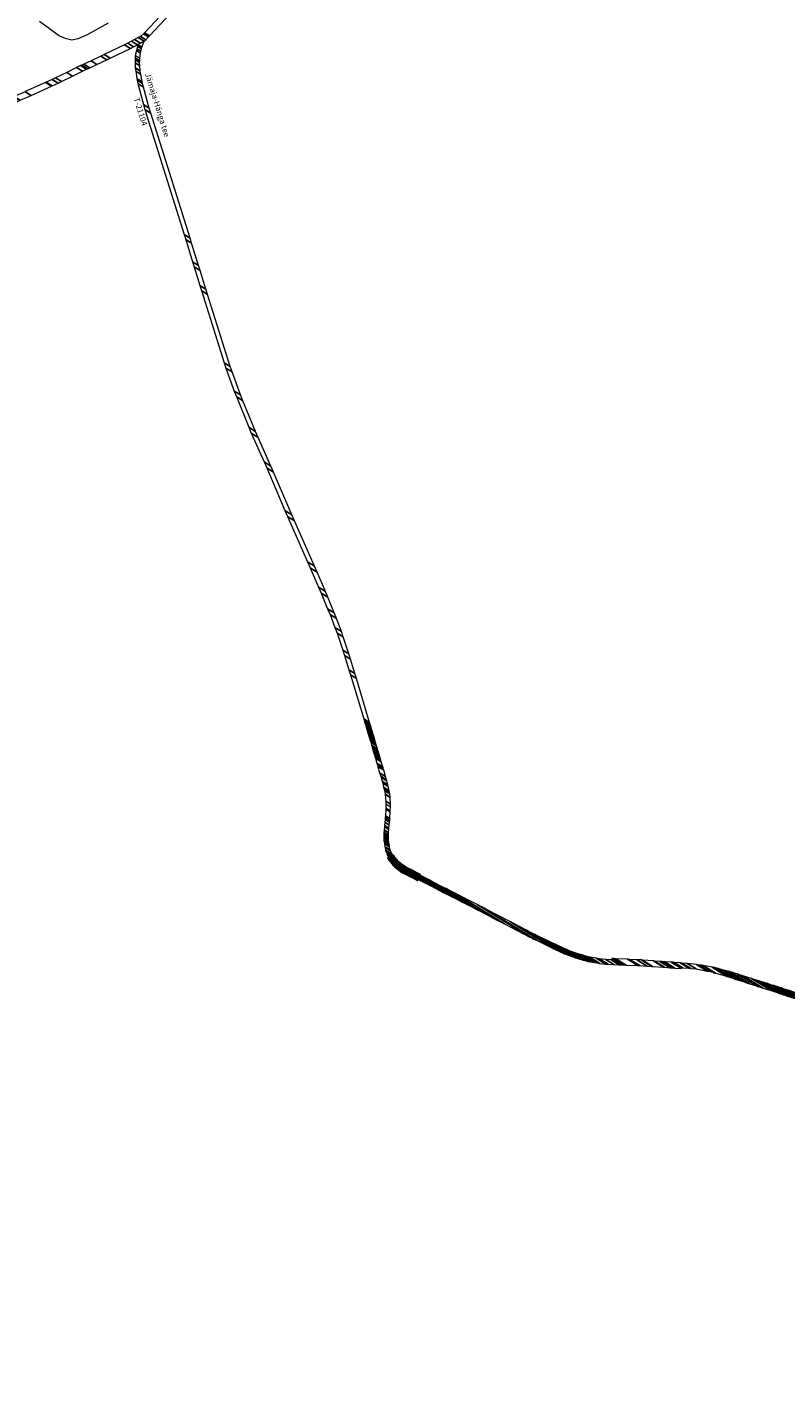
# Model space of a CAD drawing. Extents: x 228481 to 478337, y 6324566 to 6534754.
# Drawn here: x 383699 to 386012, y 6426639 to 6430756 of the extents above; entities that cross this region are included whole.
import ezdxf

# ---------------------------------------------------------------- set-up
doc = ezdxf.new("R2010")
doc.units = 0
doc.header["$LTSCALE"] = 200
doc.header["$MEASUREMENT"] = 0
doc.layers.add('RAND-MERI', color=142, linetype='CONTINUOUS', lineweight=13)
doc.layers.add('TEEDE-KAART', color=252, linetype='CONTINUOUS', lineweight=13)
doc.styles.add('ROMANS', font='ROMANS', dxfattribs={"height": 0.2})

msp = doc.modelspace()

# ---------------------------------------------------------------- linework, layer by layer
at = {"layer": 'RAND-MERI', "linetype": 'Continuous'}
msp.add_lwpolyline([(383736.87, 6430774.58), (383798.51, 6430729.42), (383815.23, 6430722.01), (383836.01, 6430717.47), (383854.88, 6430721.05), (383883.55, 6430733.48), (383948.05, 6430769.08)], dxfattribs=at)

# ---------------------------------------------------------------- texts
at = {"layer": 'TEEDE-KAART', "linetype": 'Continuous', "style": 'ROMANS'}
for s, p in [('Jämaja-Hänga tee', (384058.82, 6430613.41)), ('T-21104', (384024.21, 6430538.2))]:
    msp.add_text(s, height=17.5, rotation=287.166169, dxfattribs=at).set_placement(p)

# ---------------------------------------------------------------- meshes
at = {"layer": 'TEEDE-KAART', "linetype": 'Continuous'}
mesh = msp.add_polyface(dxfattribs=at)
corners = [(389386.801248, 6426646.730679), (389398.70711, 6426639.348974), (389398.824296, 6426639.570135), (389386.918439, 6426646.951837), (389417.48162, 6426674.781333), (389405.576413, 6426682.162631), (389417.751231, 6426675.290159), (389405.846034, 6426682.671452), (389419.004605, 6426677.6556), (389407.099451, 6426685.036865), (389419.274216, 6426678.164426), (389407.369072, 6426685.545686), (389428.992923, 6426696.506142), (389417.088118, 6426703.887191), (389430.374564, 6426699.113656), (389418.469808, 6426706.494676), (389432.0147, 6426702.209016), (389420.11, 6426709.59), (389432.1, 6426702.37), (389420.198929, 6426709.748734), (389449.98, 6426733.87), (389437.906347, 6426741.355736), (389450.140904, 6426734.139768), (389438.06, 6426741.63), (389451.925247, 6426737.131365), (389439.861804, 6426744.610771), (389453.934465, 6426740.499983), (389441.890684, 6426747.967199), (389472.586512, 6426771.771656), (389460.725252, 6426779.125707), (389475.114241, 6426776.009598), (389463.277716, 6426783.348314), (389476.354389, 6426778.088809), (389464.53, 6426785.42), (389476.54, 6426778.4), (389464.727185, 6426785.724015), (389484.090755, 6426790.370263), (389472.43, 6426797.6), (389486.95159, 6426794.905562), (389475.185763, 6426802.200445), (389489.9126, 6426799.599671), (389478.038022, 6426806.96198), (389498.063958, 6426812.522074), (389485.89, 6426820.07), (389503.821113, 6426821.64893), (389491.742075, 6426829.138005), (389507.219705, 6426827.03674), (389495.1967, 6426834.491074), (389509.48, 6426830.62), (389497.494261, 6426838.051229), (389518.86, 6426845.34), (389506.959692, 6426852.718261), (389539.877658, 6426877.913382), (389527.98, 6426885.29), (389539.94, 6426878.01), (389528.037157, 6426885.389833), (389544.20738, 6426885.460469), (389532.303247, 6426892.841102), (389544.702323, 6426886.324596), (389532.798041, 6426893.705321), (389548.121867, 6426892.294819), (389536.216551, 6426899.676186), (389548.61681, 6426893.158946), (389536.711345, 6426900.540405), (389563.609997, 6426919.335731), (389551.7, 6426926.72), (389563.79, 6426919.65), (389551.867078, 6426927.042282), (389589.786226, 6426969.811869), (389577.87, 6426977.2), (389590.63, 6426971.44), (389578.670506, 6426978.854957), (389598.200753, 6426986.959603), (389586.192106, 6426994.405035), (389602.445387, 6426995.660858), (389590.409183, 6427003.123376), (389616.46, 6427024.39), (389604.332807, 6427031.908932), (389628.236026, 6427050.055595), (389616.6, 6427057.27), (389633.192394, 6427060.85789), (389621.077194, 6427068.369385), (389634.590352, 6427063.904709), (389622.34, 6427071.5), (389637.064589, 6427069.297257), (389627.567303, 6427075.18563), (389645.6, 6427087.9), (384006.77, 6430707.28), (384024.443586, 6430696.322272), (384035.94, 6430702.47), (384018.266441, 6430713.427711), (384045.328214, 6430707.300202), (384027.49, 6430718.36), (384056.29, 6430712.94), (384038.500918, 6430723.969336), (384061.301438, 6430717.749215), (384045.51, 6430727.54), (384069.92, 6430726.02), (384054.128893, 6430735.81058), (384072.750578, 6430729.021349), (384057.14, 6430738.7), (384137.05, 6430797.2), (384121.444646, 6430806.875412), (384139.722092, 6430799.98801), (384124.09, 6430809.68)]
mesh.append_faces([[corners[k] for k in face] for face in [(0, 1, 2, 3), (3, 2, 4, 5), (5, 4, 6, 7), (7, 6, 8, 9), (9, 8, 10, 11), (11, 10, 12, 13), (13, 12, 14, 15), (15, 14, 16, 17), (17, 16, 18, 19), (19, 18, 20, 21), (21, 20, 22, 23), (23, 22, 24, 25), (25, 24, 26, 27), (27, 26, 28, 29), (29, 28, 30, 31), (31, 30, 32, 33), (33, 32, 34, 35), (35, 34, 36, 37), (37, 36, 38, 39), (39, 38, 40, 41), (41, 40, 42, 43), (43, 42, 44, 45), (45, 44, 46, 47), (47, 46, 48, 49), (49, 48, 50, 51), (51, 50, 52, 53), (53, 52, 54, 55), (55, 54, 56, 57), (57, 56, 58, 59), (59, 58, 60, 61), (61, 60, 62, 63), (63, 62, 64, 65), (65, 64, 66, 67), (67, 66, 68, 69), (69, 68, 70, 71), (71, 70, 72, 73), (73, 72, 74, 75), (75, 74, 76, 77), (77, 76, 78, 79), (79, 78, 80, 81), (81, 80, 82, 83), (83, 82, 84, 85), (85, 84, 86, 86), (87, 88, 89, 90), (90, 89, 91, 92), (92, 91, 93, 94), (94, 93, 95, 96), (96, 95, 97, 98), (98, 97, 99, 100), (100, 99, 101, 102), (102, 101, 103, 104)]], dxfattribs={"vtx0": -1, "vtx2": -1})
mesh = msp.add_polyface(dxfattribs=at)
corners = [(383370.887608, 6430303.126965), (383385.461846, 6430294.090851), (383428.438193, 6430340.951017), (383413.758636, 6430350.052429), (383410.94, 6430351.8), (383413.93, 6430350.24), (383411.112927, 6430351.986602), (383428.609978, 6430341.138327), (383455.96, 6430370.96), (383438.644742, 6430381.695562), (383453.76, 6430373), (383439.042596, 6430382.124877), (383455.609674, 6430374.99573), (383440.892146, 6430384.120685), (383443.49, 6430382.51), (383441.29, 6430384.55), (383456.007555, 6430375.425029), (383443.88766, 6430382.939435), (383470.35, 6430390.9), (383458.222163, 6430398.419331), (383472.48874, 6430393.038109), (383460.26, 6430400.62), (383475.027622, 6430395.57624), (383462.798872, 6430403.158137), (383475.159664, 6430395.708244), (383462.930914, 6430403.290141), (383501.451834, 6430421.992649), (383489.222985, 6430429.574607), (383501.67998, 6430422.220727), (383489.45113, 6430429.802686), (383504.21, 6430424.75), (383491.981141, 6430432.331965), (383507.439528, 6430427.362018), (383494.83, 6430435.18), (383537.42, 6430451.61), (383524.816257, 6430459.424395), (383541.715837, 6430454.751705), (383528.88, 6430462.71), (383543.823452, 6430456.293081), (383530.987931, 6430464.25118), (383544.138895, 6430456.523776), (383531.303421, 6430464.481846), (383556.461286, 6430465.535596), (383543.627663, 6430473.492518), (383561.13, 6430468.95), (383548.297079, 6430476.906487), (383566.223713, 6430472.32182), (383553.13, 6430480.44), (383580.246185, 6430481.604098), (383567.151174, 6430489.723082), (383590.15, 6430488.16), (383577.054073, 6430496.279552), (383596.593237, 6430491.660112), (383582.9, 6430500.15), (383600.878428, 6430493.987925), (383587.19389, 6430502.472419), (383618.532444, 6430503.577986), (383604.883745, 6430512.04026), (383657.737511, 6430524.875066), (383644.168401, 6430533.287995), (383657.8538, 6430524.938237), (383644.284926, 6430533.351019), (383666.533324, 6430529.653151), (383652.98207, 6430538.055009), (383667.54, 6430530.2), (383653.990789, 6430538.600591), (383668.49, 6430528.44), (383669.581653, 6430528.934163), (383677.123846, 6430532.34832), (383660.96, 6430542.37), (383678.215499, 6430532.842483), (383660.01, 6430544.13), (383711.284676, 6430547.812048), (383693.024462, 6430559.133488), (383711.681692, 6430547.991767), (383693.420821, 6430559.313615), (383773.470551, 6430575.961992), (383755.107447, 6430587.347225), (383775.476066, 6430576.869836), (383757.109643, 6430588.257127), (383794.32, 6430585.4), (383775.922399, 6430596.806622), (383804.567793, 6430590.379261), (383786.47, 6430601.6), (383838.403179, 6430606.819407), (383820.307595, 6430618.038776), (383868.213322, 6430621.303743), (383850.119684, 6430632.521905), (383880.76, 6430627.4), (383862.667182, 6430638.617654), (383884.34969, 6430629.087933), (383866.206241, 6430640.336979), (383890.70306, 6430632.075395), (383872.47, 6430643.38), (383912.620368, 6430642.381283), (383894.383627, 6430653.68817), (383942.54, 6430656.45), (383924.298235, 6430667.760002), (383953.114638, 6430661.530217), (383934.97, 6430672.78), (384014.79, 6430691.16), (383996.640533, 6430702.412777), (384024.443586, 6430696.322272), (384006.77, 6430707.28)]
mesh.append_faces([[corners[k] for k in face] for face in [(0, 1, 2, 3), (4, 4, 5, 6), (3, 2, 7, 5), (6, 7, 8, 9), (9, 8, 10, 11), (11, 10, 12, 13), (13, 14, 15, 15), (14, 12, 16, 17), (17, 16, 18, 19), (19, 18, 20, 21), (21, 20, 22, 23), (23, 22, 24, 25), (25, 24, 26, 27), (27, 26, 28, 29), (29, 28, 30, 31), (31, 30, 32, 33), (33, 32, 34, 35), (35, 34, 36, 37), (37, 36, 38, 39), (39, 38, 40, 41), (41, 40, 42, 43), (43, 42, 44, 45), (45, 44, 46, 47), (47, 46, 48, 49), (49, 48, 50, 51), (51, 50, 52, 53), (53, 52, 54, 55), (55, 54, 56, 57), (57, 56, 58, 59), (59, 58, 60, 61), (61, 60, 62, 63), (63, 62, 64, 65), (66, 66, 67, 64), (65, 67, 68, 69), (69, 68, 70, 71), (71, 70, 72, 73), (73, 72, 74, 75), (75, 74, 76, 77), (77, 76, 78, 79), (79, 78, 80, 81), (81, 80, 82, 83), (83, 82, 84, 85), (85, 84, 86, 87), (87, 86, 88, 89), (89, 88, 90, 91), (91, 90, 92, 93), (93, 92, 94, 95), (95, 94, 96, 97), (97, 96, 98, 99), (99, 98, 100, 101), (101, 100, 102, 103)]], dxfattribs={"vtx0": -1, "vtx2": -1})
mesh = msp.add_polyface(dxfattribs=at)
corners = [(384738.050282, 6428608.222178), (384756.017501, 6428597.082396), (384755.768742, 6428597.911662), (384737.80158, 6428609.051409), (384754.605417, 6428601.78974), (384736.638522, 6428612.929322), (384754.541146, 6428602.003995), (384736.574266, 6428613.143567), (384754.486903, 6428602.18482), (384736.520035, 6428613.324385), (384754.240681, 6428603.005631), (384736.27387, 6428614.14516), (384753.328664, 6428606.045946), (384735.362061, 6428617.185346), (384752.615385, 6428608.423744), (384734.648946, 6428619.563042), (384752.186803, 6428609.852471), (384734.220463, 6428620.991708), (384750.561187, 6428615.27165), (384732.59522, 6428626.410656), (384749.547764, 6428618.650014), (384731.582028, 6428629.788876), (384748.196911, 6428623.153239), (384730.231485, 6428634.291909), (384748.179742, 6428623.210474), (384730.21432, 6428634.349142), (384747.907584, 6428624.117743), (384729.942225, 6428635.256372), (384747.344378, 6428625.995256), (384729.379148, 6428637.133805), (384745.585551, 6428631.858509), (384727.620724, 6428642.996808), (384744.745325, 6428634.659502), (384726.78069, 6428645.797681), (384744.642646, 6428635.001793), (384726.678035, 6428646.139958), (384704.195337, 6428769.837585), (384686.24, 6428780.97), (384699.62, 6428785.09), (384681.377002, 6428796.400767), (384685.819999, 6428828.871093), (384667.58, 6428840.18), (384680.9, 6428844.48), (384662.378808, 6428855.963248), (384663.813041, 6428896.335605), (384645.29, 6428907.82), (384658.49, 6428912.49), (384638.933478, 6428924.615159), (384643.324588, 6428952.55604), (384623.77, 6428964.68), (384636.79, 6428969.82), (384616.504404, 6428982.397189), (384617.310774, 6429017.3296), (384597.02, 6429029.91), (384609.91, 6429035.38), (384588.891046, 6429048.411876), (384584.353835, 6429093.555098), (384563.33, 6429106.59), (384576.15, 6429112.23), (384555.097186, 6429125.282869), (384515.215024, 6429250.571961), (384494.17, 6429263.62), (384507.01, 6429269.2), (384486.266011, 6429282.061396), (384451.432287, 6429398.86966), (384430.69, 6429411.73), (384443.52, 6429417.33), (384422.371241, 6429430.442356), (384443.52, 6429417.33), (384404.695068, 6429504.673733), (384383.54, 6429517.79), (384396.42, 6429523.29), (384376.152162, 6429535.856179), (384358.207916, 6429616.733772), (384337.94, 6429629.3), (384351, 6429634.36), (384331.709393, 6429646.320291), (384325.359206, 6429704.400578), (384306.07, 6429716.36), (384319.33, 6429720.87), (384301.094823, 6429732.175918), (384250.040105, 6429941.127227), (384231.81, 6429952.43), (384245.16, 6429956.64), (384226.931674, 6429967.94167), (384227.169432, 6430013.847644), (384208.94, 6430025.15), (384222.31, 6430029.3), (384204.184596, 6430040.537858), (384201.315243, 6430096.974243), (384183.29, 6430108.15), (384196.57, 6430112.27), (384178.463134, 6430123.496364), (384076.693084, 6430493.72538), (384058.46, 6430505.03), (384071.83, 6430509.2), (384054.395786, 6430520.009316), (384054.773187, 6430572.951519), (384037.05, 6430583.94), (384051.739183, 6430584.29141), (384035.29, 6430594.49), (384050.26, 6430589.82), (384034.442732, 6430599.6268), (384046.602629, 6430611.750877), (384030.83, 6430621.53), (384044.878746, 6430622.087886), (384029.44, 6430631.66), (384044.78, 6430622.68), (384029.419176, 6430632.203801), (384043.559132, 6430638.457851), (384028.83, 6430647.59), (384042.82, 6430648.01), (384029.014385, 6430656.569563), (384042.94177, 6430653.636621), (384029.13, 6430662.2), (384043.11, 6430661.41), (384029.46645, 6430669.869082), (384043.12254, 6430661.485345), (384029.47, 6430669.95), (384045.688289, 6430676.901585), (384032.82, 6430684.88), (384046.65, 6430682.68), (384034.23923, 6430690.374751), (384048.599849, 6430690.14342), (384036.17, 6430697.85), (384049.606526, 6430693.996673), (384035.94, 6430702.47), (384049.9, 6430695.12), (384037.090533, 6430703.061945), (384056.29, 6430712.94)]
mesh.append_faces([[corners[k] for k in face] for face in [(0, 1, 2, 3), (3, 2, 4, 5), (5, 4, 6, 7), (7, 6, 8, 9), (9, 8, 10, 11), (11, 10, 12, 13), (13, 12, 14, 15), (15, 14, 16, 17), (17, 16, 18, 19), (19, 18, 20, 21), (21, 20, 22, 23), (23, 22, 24, 25), (25, 24, 26, 27), (27, 26, 28, 29), (29, 28, 30, 31), (31, 30, 32, 33), (33, 32, 34, 35), (35, 34, 36, 37), (37, 36, 38, 39), (39, 38, 40, 41), (41, 40, 42, 43), (43, 42, 44, 45), (45, 44, 46, 47), (47, 46, 48, 49), (49, 48, 50, 51), (51, 50, 52, 53), (53, 52, 54, 55), (55, 54, 56, 57), (57, 56, 58, 59), (59, 58, 60, 61), (61, 60, 62, 63), (63, 62, 64, 65), (65, 64, 66, 67), (67, 68, 69, 70), (70, 69, 71, 72), (72, 71, 73, 74), (74, 73, 75, 76), (76, 75, 77, 78), (78, 77, 79, 80), (80, 79, 81, 82), (82, 81, 83, 84), (84, 83, 85, 86), (86, 85, 87, 88), (88, 87, 89, 90), (90, 89, 91, 92), (92, 91, 93, 94), (94, 93, 95, 96), (96, 95, 97, 98), (98, 97, 99, 100), (100, 99, 101, 102), (102, 101, 103, 104), (104, 103, 105, 106), (106, 105, 107, 108), (108, 107, 109, 110), (110, 109, 111, 112), (112, 111, 113, 114), (114, 113, 115, 116), (116, 115, 117, 118), (118, 117, 119, 120), (120, 119, 121, 122), (122, 121, 123, 124), (124, 123, 125, 126), (126, 125, 127, 128), (128, 127, 129, 129)]], dxfattribs={"vtx0": -1, "vtx2": -1})
mesh = msp.add_polyface(dxfattribs=at)
corners = [(384793.826097, 6428374.429404), (384807.42024, 6428366.000955), (384808.044631, 6428378.261249), (384794.45, 6428386.69), (384808.43359, 6428385.898709), (384793.893022, 6428394.913947), (384808.457119, 6428386.360718), (384793.859329, 6428395.411434), (384808.48, 6428386.81), (384793.826564, 6428395.895217), (384807.138144, 6428406.548064), (384792.49, 6428415.63), (384807.027605, 6428408.174039), (384792.068467, 6428417.448793), (384806.38, 6428417.7), (384789.598866, 6428428.104402), (384805.439591, 6428421.759965), (384788.657815, 6428432.164765), (384804.165378, 6428427.261039), (384787.382731, 6428437.66638), (384801.255874, 6428439.822052), (384784.471238, 6428450.228625), (384800.505148, 6428443.063109), (384783.72, 6428453.47), (384800.407941, 6428443.482777), (384783.590652, 6428453.909595), (384799.904126, 6428445.657864), (384782.920258, 6428456.187962), (384797.27, 6428457.03), (384779.415194, 6428468.100085), (384796.181335, 6428460.730504), (384778.326304, 6428471.800728), (384793.105659, 6428471.185097), (384775.249993, 6428482.255715), (384787.707461, 6428489.534222), (384769.850681, 6428500.605531), (384786.145048, 6428494.845052), (384768.287946, 6428505.916561), (384785.459155, 6428497.176486), (384767.601911, 6428508.248083), (384784.589019, 6428500.134182), (384766.731595, 6428511.205891), (384780.150326, 6428515.221836), (384762.291986, 6428526.294112), (384780.10905, 6428515.362139), (384762.250701, 6428526.434421), (384779.035662, 6428519.010712), (384761.177092, 6428530.083131), (384778.740864, 6428520.012766), (384760.882233, 6428531.085222), (384777.516122, 6428524.175813), (384759.657238, 6428535.248426), (384777.214155, 6428525.202235), (384759.355209, 6428536.274887), (384776.488623, 6428527.668405), (384758.629527, 6428538.74115), (384775.458594, 6428531.169598), (384757.599286, 6428542.242475), (384773.630974, 6428537.381899), (384755.771288, 6428548.45501), (384773.37167, 6428538.263306), (384755.51193, 6428549.33645), (384772.637363, 6428540.759302), (384754.777472, 6428551.83254), (384770.550871, 6428547.851539), (384752.69055, 6428558.925044), (384770.070387, 6428549.484764), (384752.209966, 6428560.558331), (384768.964691, 6428553.243158), (384751.104042, 6428564.316866), (384768.341082, 6428555.36288), (384750.480304, 6428566.436668), (384765.810029, 6428563.966235), (384747.948728, 6428575.040347), (384764.850006, 6428567.229466), (384746.988508, 6428578.303701), (384763.487614, 6428571.860402), (384745.625834, 6428582.934811), (384763.041872, 6428573.375534), (384745.18, 6428584.45), (384761.961034, 6428577.049432), (384744.073325, 6428588.139918), (384761.726815, 6428577.845571), (384743.833507, 6428588.939527), (384761.518825, 6428578.552553), (384743.620546, 6428589.649592), (384760.46936, 6428582.119811), (384742.545994, 6428593.232404), (384759.038982, 6428586.981838), (384741.081423, 6428598.115631), (384758.648016, 6428588.310781), (384740.681111, 6428599.450368), (384758.61, 6428588.44), (384740.642187, 6428599.580151), (384758.403051, 6428589.12989), (384740.435285, 6428600.270011), (384758.362138, 6428589.266277), (384740.394381, 6428600.406393), (384758.187464, 6428589.848572), (384740.219748, 6428600.988662), (384758.145703, 6428589.987787), (384740.177996, 6428601.127871), (384757.851279, 6428590.969284), (384739.88364, 6428602.109327), (384757.475184, 6428592.223039), (384739.507631, 6428603.363029), (384757.442601, 6428592.331661), (384739.475055, 6428603.471645), (384757.332586, 6428592.698409), (384739.365065, 6428603.838378), (384757.263688, 6428592.928086), (384739.296184, 6428604.068045), (384757.212537, 6428593.098605), (384739.245044, 6428604.238556), (384757.165054, 6428593.256896), (384739.197572, 6428604.396842), (384756.91681, 6428594.084444), (384738.949385, 6428605.224354), (384756.821705, 6428594.401488), (384738.854302, 6428605.541384), (384756.564133, 6428595.260134), (384738.596789, 6428606.399994), (384756.549765, 6428595.308033), (384738.582424, 6428606.44789), (384756.074166, 6428596.893496), (384738.106934, 6428608.033286), (384756.017501, 6428597.082396), (384738.050282, 6428608.222178)]
mesh.append_faces([[corners[k] for k in face] for face in [(0, 1, 2, 3), (3, 2, 4, 5), (5, 4, 6, 7), (7, 6, 8, 9), (9, 8, 10, 11), (11, 10, 12, 13), (13, 12, 14, 15), (15, 14, 16, 17), (17, 16, 18, 19), (19, 18, 20, 21), (21, 20, 22, 23), (23, 22, 24, 25), (25, 24, 26, 27), (27, 26, 28, 29), (29, 28, 30, 31), (31, 30, 32, 33), (33, 32, 34, 35), (35, 34, 36, 37), (37, 36, 38, 39), (39, 38, 40, 41), (41, 40, 42, 43), (43, 42, 44, 45), (45, 44, 46, 47), (47, 46, 48, 49), (49, 48, 50, 51), (51, 50, 52, 53), (53, 52, 54, 55), (55, 54, 56, 57), (57, 56, 58, 59), (59, 58, 60, 61), (61, 60, 62, 63), (63, 62, 64, 65), (65, 64, 66, 67), (67, 66, 68, 69), (69, 68, 70, 71), (71, 70, 72, 73), (73, 72, 74, 75), (75, 74, 76, 77), (77, 76, 78, 79), (79, 78, 80, 81), (81, 80, 82, 83), (83, 82, 84, 85), (85, 84, 86, 87), (87, 86, 88, 89), (89, 88, 90, 91), (91, 90, 92, 93), (93, 92, 94, 95), (95, 94, 96, 97), (97, 96, 98, 99), (99, 98, 100, 101), (101, 100, 102, 103), (103, 102, 104, 105), (105, 104, 106, 107), (107, 106, 108, 109), (109, 108, 110, 111), (111, 110, 112, 113), (113, 112, 114, 115), (115, 114, 116, 117), (117, 116, 118, 119), (119, 118, 120, 121), (121, 120, 122, 123), (123, 122, 124, 125), (125, 124, 126, 127)]], dxfattribs={"vtx0": -1, "vtx2": -1})
mesh = msp.add_polyface(dxfattribs=at)
corners = [(384843.33, 6428178.38), (384867.72133, 6428165.931694), (384820.16, 6428195.42), (384891.12, 6428153.99), (384815.727935, 6428200.733527), (384892.48, 6428156.67), (384809.641651, 6428208.030266), (384931.380147, 6428136.824745), (384802.26, 6428216.88), (384969.553084, 6428117.350483), (384799.62, 6428222.71), (384996.250353, 6428103.730634), (384802.35, 6428223.95), (385027.591247, 6428087.741799), (384800.169757, 6428228.744468), (384853.87, 6428195.45), (384840.282792, 6428205.445815), (384799.174431, 6428230.933243), (385041.899015, 6428080.442565), (384868.175626, 6428188.152093), (384833.97, 6428210.09), (384798.711989, 6428231.950175), (384898.84, 6428169.14), (384899.124251, 6428169.693979), (384874.822204, 6428184.761392), (385048.546588, 6428077.051246), (384905.487374, 6428165.748805), (384829.997445, 6428214.853262), (384797.255253, 6428235.153615), (384900.019671, 6428171.439067), (384895.759591, 6428174.080343), (385069.487108, 6428066.368254), (384926.427266, 6428155.066202), (384829.153047, 6428215.865731), (384796.945612, 6428235.834532), (384900.21, 6428171.81), (385073.938183, 6428064.097499), (384930.878208, 6428152.795529), (384828.469758, 6428216.685023), (384796.69505, 6428236.38553), (385077.54, 6428062.26), (384934.479917, 6428150.958098), (384820.874862, 6428225.791626), (384793.91, 6428242.51), (385122.617795, 6428038.709223), (384974.513678, 6428130.534651), (384820.250159, 6428226.540671), (384793.839698, 6428242.915313), (385126.325573, 6428036.772104), (384977.80657, 6428128.854764), (384815.09, 6428229.74), (384814.760435, 6428230.465558), (384793.738398, 6428243.499345), (384819.35, 6428227.62), (384815.573565, 6428229.961412), (385131.668266, 6428033.980828), (384982.551437, 6428126.434144), (384813.229415, 6428233.83619), (384793.267799, 6428246.21251), (384817.82, 6428230.99), (385156.488152, 6428021.013743), (385004.594072, 6428115.188971), (384808.481392, 6428244.289251), (384791.808369, 6428254.626624), (385233.46, 6427980.8), (385072.953064, 6428080.31525), (384807.716881, 6428245.972368), (384791.573376, 6428255.981436), (385242.303125, 6427976.526326), (385083.96, 6428074.7), (384807.4, 6428246.67), (384791.475975, 6428256.54299), (385245.968495, 6427974.754939), (385089.098125, 6428072.015496), (384807.199916, 6428247.822768), (384791.276043, 6428257.695664), (385253.492222, 6427971.118899), (385099.644904, 6428066.505146), (384805.784659, 6428255.976674), (384789.861862, 6428265.848903), (385306.71, 6427945.4), (385174.24571, 6428027.528643), (384804.856435, 6428261.324573), (384788.934344, 6428271.196364), (384804.542163, 6428263.135233), (384788.62031, 6428273.006876), (384804.291662, 6428264.578475), (384788.37, 6428274.45), (384803.233734, 6428270.673655), (384788.37, 6428279.889258), (384802.598571, 6428274.333104), (384788.37, 6428283.154902), (384802.37, 6428275.65), (384788.37, 6428284.330083), (384802.37, 6428279.149009), (384788.37, 6428287.829092), (384802.37, 6428284.123004), (384788.37, 6428292.803087), (384802.37, 6428287.228601), (384788.37, 6428295.908684), (384802.37, 6428292.289917), (384788.37, 6428300.97), (384802.37, 6428298.480791), (384788.929131, 6428306.814209), (384802.37, 6428299.757023), (384789.044394, 6428308.018978), (384802.37, 6428300.31), (384789.094336, 6428308.54099), (384803.206192, 6428309.039476), (384789.929565, 6428317.271063), (384803.575418, 6428312.894037), (384790.298366, 6428321.125888), (384804.517003, 6428322.72377), (384791.238866, 6428330.956294), (384805.319061, 6428331.096903), (384792.04, 6428339.33), (384805.438713, 6428332.34601), (384792.105279, 6428340.612818), (384805.785507, 6428335.966396), (384792.294481, 6428344.330913), (384806.01, 6428338.31), (384792.416958, 6428346.737767), (384806.239444, 6428342.815276), (384792.646223, 6428351.243154), (384807.24851, 6428362.628927), (384793.654501, 6428371.057293), (384807.42024, 6428366.000955), (384793.826097, 6428374.429404)]
mesh.append_faces([[corners[k] for k in face] for face in [(0, 0, 1, 2), (2, 1, 3, 4), (4, 3, 5, 6), (6, 5, 7, 8), (8, 7, 9, 10), (10, 9, 11, 12), (12, 11, 13, 14), (14, 15, 16, 17), (15, 13, 18, 19), (17, 16, 20, 21), (19, 22, 23, 24), (22, 18, 25, 26), (21, 20, 27, 28), (24, 23, 29, 30), (26, 25, 31, 32), (28, 27, 33, 34), (30, 29, 35, 35), (32, 31, 36, 37), (34, 33, 38, 39), (37, 36, 40, 41), (39, 38, 42, 43), (41, 40, 44, 45), (43, 42, 46, 47), (45, 44, 48, 49), (47, 50, 51, 52), (50, 46, 53, 54), (49, 48, 55, 56), (52, 51, 57, 58), (54, 53, 59, 59), (56, 55, 60, 61), (58, 57, 62, 63), (61, 60, 64, 65), (63, 62, 66, 67), (65, 64, 68, 69), (67, 66, 70, 71), (69, 68, 72, 73), (71, 70, 74, 75), (73, 72, 76, 77), (75, 74, 78, 79), (77, 76, 80, 81), (79, 78, 82, 83), (83, 82, 84, 85), (85, 84, 86, 87), (87, 86, 88, 89), (89, 88, 90, 91), (91, 90, 92, 93), (93, 92, 94, 95), (95, 94, 96, 97), (97, 96, 98, 99), (99, 98, 100, 101), (101, 100, 102, 103), (103, 102, 104, 105), (105, 104, 106, 107), (107, 106, 108, 109), (109, 108, 110, 111), (111, 110, 112, 113), (113, 112, 114, 115), (115, 114, 116, 117), (117, 116, 118, 119), (119, 118, 120, 121), (121, 120, 122, 123), (123, 122, 124, 125), (125, 124, 126, 127)]], dxfattribs={"vtx0": -1, "vtx2": -1})
mesh = msp.add_polyface(dxfattribs=at)
corners = [(385174.24571, 6428027.528643), (385306.71, 6427945.4), (385339.52, 6427929.83), (385223.174105, 6428001.965143), (385345.996411, 6427927.430397), (385239.74, 6427993.31), (385351.15863, 6427925.517721), (385249.151212, 6427988.762923), (385372.96, 6427917.44), (385288.897163, 6427969.559456), (385382.766671, 6427914.62545), (385312.76, 6427958.03), (385386.295718, 6427913.612601), (385320.855697, 6427954.185801), (385396.803181, 6427910.596921), (385344.96, 6427942.74), (385411.74, 6427906.31), (385364.887767, 6427935.358661), (385418.54914, 6427905.193889), (385377.33, 6427930.75), (385429.646271, 6427903.374919), (385392.52394, 6427926.390983), (385443.22, 6427901.15), (385411.108782, 6427921.059145), (385445.737411, 6427900.865423), (385414.94, 6427919.96), (385446.828175, 6427900.742119), (385416.151147, 6427919.762059), (385465.07, 6427898.68), (385436.406228, 6427916.451708), (385472.183546, 6427898.353043), (385445.35, 6427914.99), (385490.324201, 6427897.519251), (385465.92, 6427912.65), (385505.776718, 6427896.809013), (385481.391897, 6427911.927746), (385508.08193, 6427896.703059), (385483.7, 6427911.82), (385514.763309, 6427896.395966), (385483.87, 6427915.55), (385519.088402, 6427896.197173), (385488.196815, 6427915.350139), (385527.184537, 6427895.825054), (385496.296175, 6427914.976021), (385562.790349, 6427894.188517), (385531.916169, 6427913.330692), (385568.85, 6427893.91), (385537.978233, 6427913.050678), (385591.67165, 6427892.407861), (385560.019178, 6427912.032581), (385605.888231, 6427891.472115), (385573.749424, 6427911.398365), (385575.15, 6427910.53), (385574.58, 6427911.36), (385606.748227, 6427891.415509), (385576.010227, 6427910.473251), (385607.584533, 6427891.360463), (385576.846759, 6427910.418064), (385641.699676, 6427889.114978), (385610.971105, 6427908.166873), (385644.51, 6427888.93), (385613.782187, 6427907.981426), (385661.30291, 6427887.642739), (385630.251239, 6427906.894958), (385667.701917, 6427887.152222), (385636.526838, 6427906.480956), (385676.372291, 6427886.487594), (385645.03, 6427905.92), (385696.17, 6427884.97), (385664.813439, 6427904.411253), (385696.39134, 6427887.608371), (385669.918063, 6427904.021959), (385696.42, 6427887.95), (385670.579035, 6427903.971551), (385699.983098, 6427887.603577), (385674.004769, 6427903.710294), (385718.612259, 6427885.79235), (385691.915743, 6427902.344348), (385724.399629, 6427885.229671), (385697.48, 6427901.92), (385740.75, 6427883.64), (385713.84223, 6427900.322977), (385774.863338, 6427877.49174), (385742.56, 6427897.52), (385784.73684, 6427875.712234), (385752.393772, 6427895.765128), (385789.071271, 6427874.931038), (385756.710762, 6427894.994745), (385794.57, 6427873.94), (385762.187365, 6427894.017425), (385793.46, 6427872.21), (385800.225936, 6427870.433286), (385834.74, 6427861.37), (385790.124347, 6427889.031969), (385835.109581, 6427861.255569), (385790.384138, 6427888.985608), (385844.720517, 6427858.279798), (385797.14, 6427887.78), (385847.360091, 6427857.462524), (385799.430885, 6427887.178915), (385858.326236, 6427854.067149), (385808.948395, 6427884.681702), (385861.03, 6427853.23), (385811.29499, 6427884.066), (385860.87, 6427852.49), (385863.497041, 6427851.70042), (385869.808995, 6427849.803308), (385816.933122, 6427882.586662), (385878.77, 6427847.11), (385824.937508, 6427880.486463), (385895.976534, 6427841.521013), (385839.14, 6427876.76), (385898.417813, 6427840.728042), (385841.395368, 6427876.082295), (385905.331103, 6427838.482483), (385847.78219, 6427874.163149), (385924.974844, 6427832.101848), (385865.93, 6427868.71), (385929.498472, 6427830.632493), (385870.35233, 6427867.303451), (385939.908291, 6427827.251199), (385880.529037, 6427864.066688), (385945.779398, 6427825.34416), (385886.26867, 6427862.241163), (385969.608558, 6427817.604026), (385909.564215, 6427854.831873), (385978.646901, 6427814.668212), (385918.40016, 6427852.021548)]
mesh.append_faces([[corners[k] for k in face] for face in [(0, 1, 2, 3), (3, 2, 4, 5), (5, 4, 6, 7), (7, 6, 8, 9), (9, 8, 10, 11), (11, 10, 12, 13), (13, 12, 14, 15), (15, 14, 16, 17), (17, 16, 18, 19), (19, 18, 20, 21), (21, 20, 22, 23), (23, 22, 24, 25), (25, 24, 26, 27), (27, 26, 28, 29), (29, 28, 30, 31), (31, 30, 32, 33), (33, 32, 34, 35), (35, 34, 36, 37), (37, 36, 38, 39), (39, 38, 40, 41), (41, 40, 42, 43), (43, 42, 44, 45), (45, 44, 46, 47), (47, 46, 48, 49), (49, 48, 50, 51), (51, 52, 53, 53), (52, 50, 54, 55), (55, 54, 56, 57), (57, 56, 58, 59), (59, 58, 60, 61), (61, 60, 62, 63), (63, 62, 64, 65), (65, 64, 66, 67), (67, 66, 68, 69), (69, 68, 70, 71), (71, 70, 72, 73), (73, 72, 74, 75), (75, 74, 76, 77), (77, 76, 78, 79), (79, 78, 80, 81), (81, 80, 82, 83), (83, 82, 84, 85), (85, 84, 86, 87), (87, 86, 88, 89), (90, 90, 91, 88), (89, 91, 92, 93), (93, 92, 94, 95), (95, 94, 96, 97), (97, 96, 98, 99), (99, 98, 100, 101), (101, 100, 102, 103), (104, 104, 105, 102), (103, 105, 106, 107), (107, 106, 108, 109), (109, 108, 110, 111), (111, 110, 112, 113), (113, 112, 114, 115), (115, 114, 116, 117), (117, 116, 118, 119), (119, 118, 120, 121), (121, 120, 122, 123), (123, 122, 124, 125), (125, 124, 126, 127)]], dxfattribs={"vtx0": -1, "vtx2": -1})
mesh = msp.add_polyface(dxfattribs=at)
corners = [(385918.40016, 6427852.021548), (385978.646901, 6427814.668212), (385991.473446, 6427810.501923), (385930.939475, 6427848.033343), (385995.669985, 6427809.138812), (385935.04204, 6427846.728497), (386005.845774, 6427805.833536), (385944.989959, 6427843.564501), (386008.05088, 6427805.117278), (385947.145685, 6427842.87886), (386010.009045, 6427804.481232), (385949.06, 6427842.27), (386019.889466, 6427801.271896), (385958.8932, 6427839.089941), (386033.356077, 6427796.897702), (385972.295451, 6427834.755651), (386037.036918, 6427795.702099), (385975.9587, 6427833.570956), (386037.394824, 6427795.585845), (385976.314895, 6427833.455762), (386039.297272, 6427794.967896), (385978.208251, 6427832.84345), (386039.673374, 6427794.845732), (385978.582556, 6427832.7224), (386041.279115, 6427794.324158), (385980.180623, 6427832.205585), (386041.663017, 6427794.199461), (385980.562689, 6427832.082025), (386044.369604, 6427793.320313), (385983.256342, 6427831.210897), (386047.826972, 6427792.197298), (385986.697186, 6427830.098127), (386191.03, 6427702.39), (386191.596854, 6427703.059121), (386186.66, 6427706.12), (386208.066892, 6427691.827026), (386212.517299, 6427689.067748), (386213.08482, 6427689.736455), (386203.65569, 6427695.582572), (386048.126507, 6427792.100004), (385986.99529, 6427830.001721), (386191.645964, 6427703.117092), (386185.941356, 6427706.653983), (386213.133989, 6427689.79439), (386203.273518, 6427695.90794), (386049.137857, 6427791.7715), (385988.001805, 6427829.676213), (386191.81178, 6427703.312823), (386183.514928, 6427708.456921), (386213.3, 6427689.99), (386201.983153, 6427697.006512), (386049.771216, 6427791.565773), (385988.632138, 6427829.472364), (386191.915623, 6427703.4354), (386181.995372, 6427709.586015), (386050.24144, 6427791.413037), (385989.100114, 6427829.32102), (386191.992719, 6427703.526405), (386180.867213, 6427710.424284), (386050.677947, 6427791.271251), (385989.534535, 6427829.180528), (386192.064286, 6427703.610885), (386179.819945, 6427711.202449), (386052.96, 6427790.53), (385991.805682, 6427828.446039), (386192.438441, 6427704.052541), (386174.344846, 6427715.270677), (386053.986703, 6427790.151517), (385992.675788, 6427828.164647), (386192.581785, 6427704.221746), (386172.247265, 6427716.829268), (386056.767306, 6427789.126476), (385995.032282, 6427827.402556), (386192.97, 6427704.68), (386166.566416, 6427721.050378), (386056.92242, 6427789.069295), (385995.163738, 6427827.360043), (386062.056719, 6427787.176589), (385999.514933, 6427825.952866), (386062.668443, 6427786.951083), (386000.033355, 6427825.785208), (386065.353904, 6427785.961115), (386002.309218, 6427825.049194), (386077.912512, 6427781.331514), (386012.952337, 6427821.607207), (386156.150943, 6427729.666414), (386257.37, 6427666.91), (386243.742231, 6427678.516107), (386157.64, 6427731.9), (386078.606345, 6427781.07574), (386013.540344, 6427821.417046), (386242.98933, 6427679.157317), (386156.031155, 6427733.0719), (386079.191922, 6427780.859873), (386014.036607, 6427821.256554), (386242.3539, 6427679.698482), (386154.67333, 6427734.060954), (386081.85, 6427779.88), (386016.289264, 6427820.528044), (386239.46953, 6427682.154959), (386148.509837, 6427738.550507), (386125.68, 6427755.18), (386024.6332, 6427817.829614), (386228.785704, 6427691.253854), (386220.43, 6427698.37), (386031.158901, 6427815.719201), (386221.08, 6427699.13), (386035.079944, 6427814.451135), (386202.05, 6427715.34), (386049.952506, 6427809.641346), (386181.508716, 6427730.825754), (386059.224195, 6427806.64288), (386072.89, 6427798.17), (386073.993625, 6427801.151434), (386071.582985, 6427802.646045), (386154.128006, 6427751.467644), (386087.77, 6427792.61), (386074.007652, 6427801.189328), (386071.740064, 6427802.595246), (386153.78, 6427751.73), (386088.59288, 6427792.1464), (386074.23, 6427801.79), (386154.155579, 6427752.235668), (386101.636785, 6427784.797631), (386154.932807, 6427753.282104), (386128.63, 6427769.59), (386157.36, 6427756.55), (386130.619552, 6427773.129236), (386138.860681, 6427770.299734), (386131.57, 6427774.82), (386136.6, 6427771.98)]
mesh.append_faces([[corners[k] for k in face] for face in [(0, 1, 2, 3), (3, 2, 4, 5), (5, 4, 6, 7), (7, 6, 8, 9), (9, 8, 10, 11), (11, 10, 12, 13), (13, 12, 14, 15), (15, 14, 16, 17), (17, 16, 18, 19), (19, 18, 20, 21), (21, 20, 22, 23), (23, 22, 24, 25), (25, 24, 26, 27), (27, 26, 28, 29), (29, 28, 30, 31), (32, 32, 33, 34), (35, 36, 37, 38), (31, 30, 39, 40), (34, 33, 41, 42), (38, 37, 43, 44), (40, 39, 45, 46), (42, 41, 47, 48), (44, 43, 49, 50), (46, 45, 51, 52), (48, 47, 53, 54), (52, 51, 55, 56), (54, 53, 57, 58), (56, 55, 59, 60), (58, 57, 61, 62), (60, 59, 63, 64), (62, 61, 65, 66), (64, 63, 67, 68), (66, 65, 69, 70), (68, 67, 71, 72), (70, 69, 73, 74), (72, 71, 75, 76), (76, 75, 77, 78), (78, 77, 79, 80), (80, 79, 81, 82), (82, 81, 83, 84), (85, 86, 87, 88), (84, 83, 89, 90), (88, 87, 91, 92), (90, 89, 93, 94), (92, 91, 95, 96), (94, 93, 97, 98), (96, 95, 99, 100), (98, 97, 101, 102), (100, 99, 103, 101), (102, 103, 104, 105), (105, 104, 106, 107), (107, 106, 108, 109), (109, 108, 110, 111), (111, 112, 113, 114), (112, 110, 115, 116), (114, 113, 117, 118), (116, 115, 119, 120), (118, 117, 121, 121), (120, 119, 122, 123), (123, 122, 124, 125), (125, 124, 126, 127), (127, 126, 128, 129), (129, 128, 130, 130)]], dxfattribs={"vtx0": -1, "vtx2": -1})

doc.saveas('drawing.dxf')
